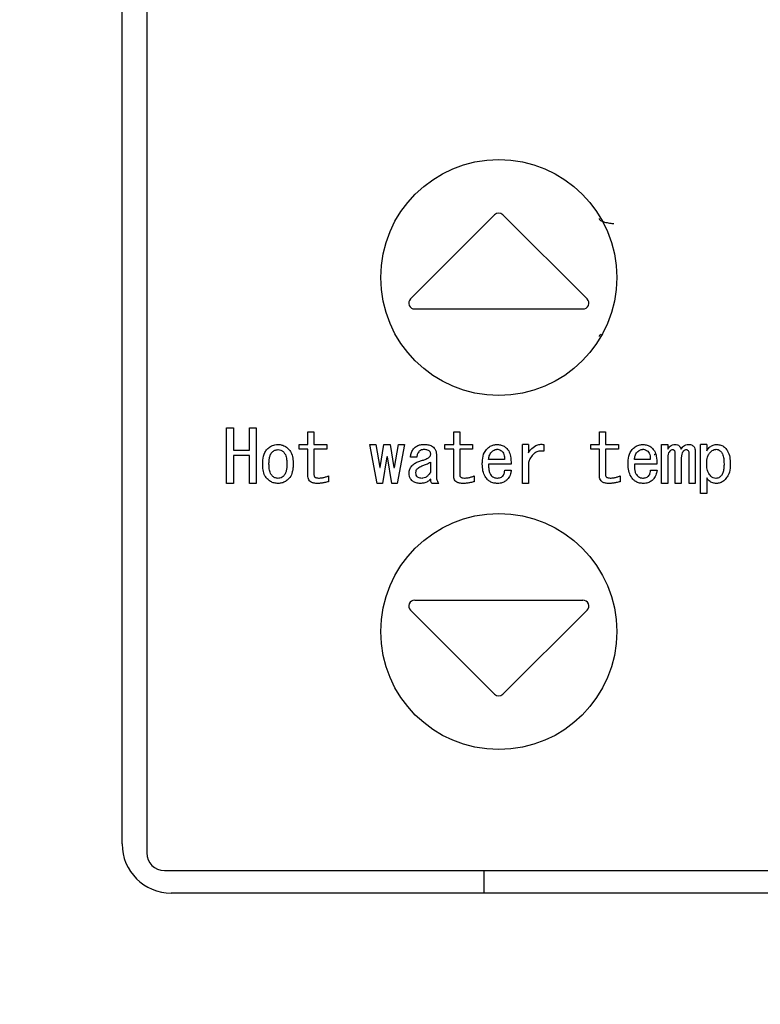
# Model space of a CAD drawing. Units: inches. Extents: x 0.4 to 16.6, y 0.2 to 10.8.
# Drawn here: x 11.1 to 11.2, y 7.3 to 7.5 of the extents above; entities that cross this region are included whole.
import ezdxf
from ezdxf.lldxf.tags import DXFTag

# ---------------------------------------------------------------- set-up
doc = ezdxf.new("R2010")
doc.units = ezdxf.units.IN
doc.header["$MEASUREMENT"] = 0
doc.layers.add('ELECTRONICS', color=7, linetype='HIDDEN')
tags = doc.linetypes.add('HIDDEN', pattern=[0.075, 0.05, -0.025]).pattern_tags.tags
tags[6:7] = [DXFTag(74, 4), DXFTag(75, 0), DXFTag(340, '0'), DXFTag(46, 1.0), DXFTag(50, 0.0), DXFTag(44, 0.0), DXFTag(45, 0.0)]
tags[4:5] = [DXFTag(74, 4), DXFTag(75, 0), DXFTag(340, '0'), DXFTag(46, 1.0), DXFTag(50, 0.0), DXFTag(44, 0.0), DXFTag(45, 0.0)]

msp = doc.modelspace()

# ---------------------------------------------------------------- linework, layer by layer
at = {"color": 7, "linetype": 'Continuous', "lineweight": 25}
for p, q in [((11.1149, 7.34128), (11.1149, 7.61529)), ((11.11982, 7.61706), (11.11982, 7.3395)), ((11.18946, 7.46721), (11.17263, 7.45038)), ((11.20796, 7.45038), (11.19113, 7.46721)), ((11.17346, 7.44836), (11.20713, 7.44836)), ((11.13582, 7.41344), (11.13582, 7.42455)), ((11.13582, 7.42455), (11.13717, 7.42455)), ((11.13717, 7.42455), (11.13717, 7.42011)), ((11.14038, 7.42011), (11.14038, 7.42455)), ((11.14038, 7.42455), (11.14173, 7.42455)), ((11.14173, 7.42455), (11.14173, 7.41344)), ((11.15209, 7.42125), (11.15209, 7.42375)), ((11.15209, 7.42375), (11.1533, 7.42375)), ((11.1533, 7.42375), (11.1533, 7.42125)), ((11.18127, 7.42125), (11.18127, 7.42375)), ((11.18127, 7.42375), (11.18249, 7.42375)), ((11.18249, 7.42375), (11.18249, 7.42125)), ((11.21046, 7.42375), (11.21167, 7.42375)), ((11.21046, 7.42125), (11.21046, 7.42375)), ((11.21167, 7.42375), (11.21167, 7.42125)), ((11.13717, 7.42011), (11.14038, 7.42011)), ((11.15034, 7.4203), (11.15034, 7.42125)), ((11.15034, 7.42125), (11.15209, 7.42125)), ((11.15209, 7.4203), (11.15034, 7.4203)), ((11.15209, 7.41492), (11.15209, 7.4203)), ((11.1533, 7.42125), (11.15587, 7.42125)), ((11.15587, 7.4203), (11.1533, 7.4203)), ((11.1533, 7.4203), (11.1533, 7.41515)), ((11.15587, 7.42125), (11.15587, 7.4203)), ((11.16596, 7.41344), (11.16447, 7.42125)), ((11.16447, 7.42125), (11.16567, 7.42125)), ((11.16567, 7.42125), (11.16647, 7.41663)), ((11.16658, 7.41663), (11.16732, 7.42125)), ((11.16732, 7.42125), (11.16858, 7.42125)), ((11.16858, 7.42125), (11.16932, 7.41663)), ((11.16943, 7.41663), (11.17023, 7.42125)), ((11.17143, 7.42125), (11.16995, 7.41344)), ((11.17023, 7.42125), (11.17143, 7.42125)), ((11.17952, 7.42125), (11.18127, 7.42125)), ((11.17952, 7.4203), (11.17952, 7.42125)), ((11.18127, 7.4203), (11.17952, 7.4203)), ((11.18127, 7.41492), (11.18127, 7.4203)), ((11.18249, 7.42125), (11.18505, 7.42125)), ((11.18505, 7.4203), (11.18249, 7.4203)), ((11.18249, 7.4203), (11.18249, 7.41515)), ((11.18505, 7.42125), (11.18505, 7.4203)), ((11.19501, 7.41344), (11.19501, 7.42125)), ((11.19622, 7.42125), (11.19501, 7.42125)), ((11.19622, 7.42125), (11.19622, 7.41959)), ((11.1993, 7.42125), (11.1993, 7.41988)), ((11.20871, 7.42125), (11.21046, 7.42125)), ((11.20871, 7.4203), (11.20871, 7.42125)), ((11.21046, 7.4203), (11.20871, 7.4203)), ((11.21046, 7.41492), (11.21046, 7.4203)), ((11.21167, 7.42125), (11.21424, 7.42125)), ((11.21167, 7.4203), (11.21167, 7.41515)), ((11.21424, 7.4203), (11.21167, 7.4203)), ((11.21424, 7.42125), (11.21424, 7.4203)), ((11.22288, 7.41344), (11.22288, 7.42125)), ((11.22288, 7.42125), (11.2241, 7.42125)), ((11.2241, 7.42125), (11.2241, 7.42028)), ((11.23069, 7.41145), (11.23069, 7.42125)), ((11.23191, 7.42125), (11.23069, 7.42125)), ((11.23191, 7.42125), (11.23191, 7.41999)), ((11.14038, 7.41903), (11.13717, 7.41903)), ((11.13717, 7.41903), (11.13717, 7.41344)), ((11.14038, 7.41344), (11.14038, 7.41903)), ((11.16789, 7.41874), (11.16704, 7.41344)), ((11.16801, 7.41874), (11.16789, 7.41874)), ((11.16886, 7.41344), (11.16801, 7.41874)), ((11.17388, 7.41868), (11.17263, 7.41868)), ((11.17781, 7.41925), (11.17781, 7.41475)), ((11.19144, 7.41822), (11.18824, 7.41822)), ((11.22062, 7.41822), (11.21743, 7.41822)), ((11.2241, 7.41862), (11.2241, 7.41344)), ((11.22562, 7.41344), (11.22562, 7.41936)), ((11.22683, 7.41862), (11.22683, 7.41344)), ((11.22841, 7.41344), (11.22841, 7.41931)), ((11.22963, 7.41982), (11.22963, 7.41344)), ((11.16647, 7.41663), (11.16658, 7.41663)), ((11.16932, 7.41663), (11.16943, 7.41663)), ((11.1766, 7.41771), (11.1766, 7.41566)), ((11.19275, 7.41728), (11.18824, 7.41728)), ((11.19149, 7.41612), (11.1928, 7.41612)), ((11.19622, 7.41765), (11.19622, 7.41344)), ((11.22193, 7.41728), (11.21743, 7.41728)), ((11.22068, 7.41612), (11.22199, 7.41612)), ((11.15621, 7.41498), (11.15621, 7.41378)), ((11.18539, 7.41498), (11.18539, 7.41378)), ((11.21458, 7.41498), (11.21458, 7.41378)), ((11.23191, 7.41458), (11.23191, 7.41145)), ((11.13717, 7.41344), (11.13582, 7.41344)), ((11.14173, 7.41344), (11.14038, 7.41344)), ((11.16704, 7.41344), (11.16596, 7.41344)), ((11.16995, 7.41344), (11.16886, 7.41344)), ((11.17827, 7.41344), (11.1769, 7.41344)), ((11.19622, 7.41344), (11.19501, 7.41344)), ((11.2241, 7.41344), (11.22288, 7.41344)), ((11.22683, 7.41344), (11.22562, 7.41344)), ((11.22963, 7.41344), (11.22841, 7.41344)), ((11.23191, 7.41145), (11.23069, 7.41145)), ((11.17346, 7.39009), (11.20713, 7.39009)), ((11.17263, 7.38808), (11.18946, 7.37124)), ((11.20796, 7.38808), (11.19113, 7.37124)), ((11.12336, 7.33596), (11.38321, 7.33596)), ((11.18734, 7.33143), (11.18734, 7.33596)), ((11.38104, 7.33143), (11.12474, 7.33143))]:
    msp.add_line(p, q, dxfattribs=at)
for centre in [(11.19029, 7.45466), (11.19029, 7.38379)]:
    msp.add_circle(centre, 0.02362, dxfattribs=at)
for centre, radius, start, end in [((11.19029, 7.46638), 0.00118, 45, 135), ((11.17346, 7.44954), 0.00118, 135, 270), ((11.20713, 7.44954), 0.00118, 270, 45), ((11.17346, 7.38891), 0.00118, 90, 225), ((11.20713, 7.38891), 0.00118, 315, 90), ((11.19029, 7.37208), 0.00118, 225, 315), ((11.12474, 7.34128), 0.00984, 180, 270), ((11.12336, 7.3395), 0.00354, 180, 270)]:
    msp.add_arc(centre, radius, start, end, dxfattribs=at)
for points, knots in [([(11.21037, 7.46647), (11.21039, 7.46641), (11.21041, 7.46629), (11.21063, 7.4661), (11.21097, 7.46592), (11.21142, 7.46577), (11.21194, 7.46564), (11.21245, 7.46555), (11.21292, 7.4655), (11.2132, 7.46549), (11.21333, 7.46549)], [0, 0, 0, 0, 0.13079, 0.267844, 0.407235, 0.544541, 0.675277, 0.796038, 0.904568, 1, 1, 1, 1]), ([(11.2108, 7.4433), (11.21075, 7.44327), (11.21057, 7.44319), (11.21042, 7.44304), (11.21039, 7.44291), (11.21037, 7.44285)], [0, 0, 0, 0, 0.18737, 0.603183, 1, 1, 1, 1]), ([(11.14304, 7.41731), (11.14305, 7.41757), (11.14307, 7.41836), (11.14327, 7.41947), (11.14378, 7.42011), (11.14395, 7.42033)], [0, 0, 0, 0, 0.244396, 0.738838, 1, 1, 1, 1]), ([(11.14395, 7.42033), (11.14415, 7.42051), (11.1446, 7.4209), (11.14537, 7.4212), (11.14591, 7.42123), (11.14612, 7.42125)], [0, 0, 0, 0, 0.328209, 0.7350878, 1, 1, 1, 1]), ([(11.14492, 7.41971), (11.14501, 7.41979), (11.14524, 7.41999), (11.14566, 7.42019), (11.14598, 7.42021), (11.14612, 7.42022)], [0, 0, 0, 0, 0.267661, 0.695312, 1, 1, 1, 1]), ([(11.14612, 7.42125), (11.14638, 7.42123), (11.14691, 7.42118), (11.14765, 7.42085), (11.14804, 7.4205), (11.14823, 7.42033)], [0, 0, 0, 0, 0.33624, 0.674048, 1, 1, 1, 1]), ([(11.14612, 7.42022), (11.14631, 7.4202), (11.14667, 7.42016), (11.14704, 7.41991), (11.14722, 7.41975), (11.14726, 7.41971)], [0, 0, 0, 0, 0.436402, 0.855121, 1, 1, 1, 1]), ([(11.14823, 7.42033), (11.1484, 7.42013), (11.14882, 7.41959), (11.14909, 7.41852), (11.14913, 7.41771), (11.14914, 7.41731)], [0, 0, 0, 0, 0.2458027, 0.6286851, 1, 1, 1, 1]), ([(11.17263, 7.41868), (11.17266, 7.41894), (11.17272, 7.41947), (11.17302, 7.42012), (11.17331, 7.42044), (11.17342, 7.42056)], [0, 0, 0, 0, 0.379123, 0.760752, 1, 1, 1, 1]), ([(11.17342, 7.42056), (11.17363, 7.42073), (11.17405, 7.42106), (11.17474, 7.42123), (11.17515, 7.42124), (11.1753, 7.42125)], [0, 0, 0, 0, 0.388784, 0.777985, 1, 1, 1, 1]), ([(11.1753, 7.42022), (11.1752, 7.42021), (11.17497, 7.4202), (11.17464, 7.42009), (11.17447, 7.41994), (11.17439, 7.41988)], [0, 0, 0, 0, 0.308945, 0.711075, 1, 1, 1, 1]), ([(11.1753, 7.42125), (11.17557, 7.42124), (11.17609, 7.42122), (11.17678, 7.42104), (11.17712, 7.42078), (11.17724, 7.42068)], [0, 0, 0, 0, 0.38216, 0.767223, 1, 1, 1, 1]), ([(11.17633, 7.41999), (11.17624, 7.42004), (11.17607, 7.42014), (11.17572, 7.42021), (11.17546, 7.42021), (11.1753, 7.42022)], [0, 0, 0, 0, 0.287983, 0.55191, 1, 1, 1, 1]), ([(11.17724, 7.42068), (11.17733, 7.42058), (11.17755, 7.42033), (11.17777, 7.41984), (11.1778, 7.41945), (11.17781, 7.41925)], [0, 0, 0, 0, 0.250726, 0.626107, 1, 1, 1, 1]), ([(11.18699, 7.41731), (11.187, 7.41757), (11.18702, 7.41836), (11.18724, 7.41949), (11.18777, 7.42015), (11.18796, 7.42039)], [0, 0, 0, 0, 0.238874, 0.721896, 1, 1, 1, 1]), ([(11.18796, 7.42039), (11.18816, 7.42056), (11.18856, 7.42091), (11.18928, 7.4212), (11.18978, 7.42123), (11.19001, 7.42125)], [0, 0, 0, 0, 0.3473987, 0.6969632, 1, 1, 1, 1]), ([(11.18881, 7.41971), (11.18891, 7.4198), (11.18908, 7.41996), (11.18942, 7.42016), (11.18969, 7.42024), (11.18987, 7.42027), (11.1899, 7.42028)], [0, 0, 0, 0, 0.316373, 0.563307, 0.938922, 1, 1, 1, 1]), ([(11.1899, 7.42028), (11.19003, 7.42028), (11.19031, 7.42027), (11.19066, 7.4201), (11.19085, 7.41994), (11.19092, 7.41988)], [0, 0, 0, 0, 0.3506562, 0.7357663, 1, 1, 1, 1]), ([(11.19001, 7.42125), (11.19028, 7.42122), (11.19081, 7.42117), (11.1914, 7.42087), (11.19169, 7.42063), (11.19178, 7.42056)], [0, 0, 0, 0, 0.411153, 0.824006, 1, 1, 1, 1]), ([(11.19178, 7.42056), (11.19196, 7.42036), (11.19239, 7.41989), (11.19272, 7.41872), (11.19274, 7.41782), (11.19275, 7.41728)], [0, 0, 0, 0, 0.225838, 0.543649, 1, 1, 1, 1]), ([(11.19622, 7.41959), (11.19638, 7.41981), (11.19677, 7.42037), (11.19753, 7.421), (11.19848, 7.42131), (11.19903, 7.42127), (11.1993, 7.42125)], [0, 0, 0, 0, 0.212934, 0.553894, 0.781232, 1, 1, 1, 1]), ([(11.21618, 7.41731), (11.21618, 7.41757), (11.2162, 7.41836), (11.21643, 7.41949), (11.21695, 7.42015), (11.21714, 7.42039)], [0, 0, 0, 0, 0.238868, 0.7219, 1, 1, 1, 1]), ([(11.21714, 7.42039), (11.21734, 7.42056), (11.21775, 7.42091), (11.21847, 7.4212), (11.21897, 7.42123), (11.2192, 7.42125)], [0, 0, 0, 0, 0.3473987, 0.6969632, 1, 1, 1, 1]), ([(11.218, 7.41971), (11.2181, 7.4198), (11.21827, 7.41996), (11.2186, 7.42016), (11.21888, 7.42024), (11.21906, 7.42027), (11.21908, 7.42028)], [0, 0, 0, 0, 0.316224, 0.563315, 0.938923, 1, 1, 1, 1]), ([(11.21908, 7.42028), (11.21922, 7.42028), (11.2195, 7.42027), (11.21984, 7.4201), (11.22003, 7.41994), (11.22011, 7.41988)], [0, 0, 0, 0, 0.3506562, 0.7357663, 1, 1, 1, 1]), ([(11.2192, 7.42125), (11.21946, 7.42122), (11.21999, 7.42117), (11.22058, 7.42087), (11.22088, 7.42063), (11.22096, 7.42056)], [0, 0, 0, 0, 0.411153, 0.824006, 1, 1, 1, 1]), ([(11.22096, 7.42056), (11.22114, 7.42036), (11.22158, 7.41989), (11.22191, 7.41872), (11.22192, 7.41782), (11.22193, 7.41728)], [0, 0, 0, 0, 0.225802, 0.543642, 1, 1, 1, 1]), ([(11.2241, 7.42028), (11.22425, 7.4205), (11.2245, 7.42086), (11.22504, 7.42119), (11.2254, 7.42123), (11.22558, 7.42125)], [0, 0, 0, 0, 0.429019, 0.70453, 1, 1, 1, 1]), ([(11.22512, 7.42016), (11.22501, 7.42015), (11.2248, 7.42012), (11.22461, 7.41998), (11.22452, 7.4199), (11.2245, 7.41988)], [0, 0, 0, 0, 0.464436, 0.886979, 1, 1, 1, 1]), ([(11.22552, 7.41999), (11.22549, 7.42002), (11.22542, 7.42008), (11.22528, 7.42015), (11.22517, 7.42016), (11.22512, 7.42016)], [0, 0, 0, 0, 0.2761363, 0.6692612, 1, 1, 1, 1]), ([(11.22558, 7.42125), (11.22575, 7.42123), (11.22604, 7.4212), (11.22639, 7.42098), (11.22664, 7.42068), (11.22673, 7.42042), (11.22678, 7.42028)], [0, 0, 0, 0, 0.303741, 0.515354, 0.726825, 1, 1, 1, 1]), ([(11.22678, 7.42028), (11.22693, 7.4205), (11.22718, 7.42086), (11.22772, 7.42119), (11.22808, 7.42123), (11.22826, 7.42125)], [0, 0, 0, 0, 0.4290586, 0.7044337, 1, 1, 1, 1]), ([(11.2278, 7.42016), (11.22772, 7.42015), (11.22753, 7.42013), (11.22735, 7.41999), (11.22726, 7.4199), (11.22723, 7.41988)], [0, 0, 0, 0, 0.377137, 0.858914, 1, 1, 1, 1]), ([(11.22826, 7.41999), (11.22819, 7.42004), (11.22809, 7.42012), (11.22793, 7.42016), (11.22785, 7.42016), (11.2278, 7.42016)], [0, 0, 0, 0, 0.495542, 0.744063, 1, 1, 1, 1]), ([(11.22826, 7.42125), (11.22839, 7.42124), (11.22865, 7.42123), (11.22902, 7.42112), (11.2292, 7.42097), (11.22929, 7.4209)], [0, 0, 0, 0, 0.355845, 0.714693, 1, 1, 1, 1]), ([(11.22929, 7.4209), (11.22936, 7.42081), (11.22953, 7.42059), (11.22962, 7.4202), (11.22962, 7.41993), (11.22963, 7.41982)], [0, 0, 0, 0, 0.301689, 0.725892, 1, 1, 1, 1]), ([(11.23191, 7.41999), (11.23206, 7.42021), (11.23237, 7.42064), (11.23303, 7.4211), (11.2336, 7.42124), (11.23391, 7.42124), (11.23396, 7.42125)], [0, 0, 0, 0, 0.315046, 0.633255, 0.940924, 1, 1, 1, 1]), ([(11.23259, 7.41965), (11.23269, 7.41974), (11.23287, 7.41991), (11.23321, 7.42014), (11.23353, 7.42026), (11.23374, 7.42027), (11.23379, 7.42028)], [0, 0, 0, 0, 0.285033, 0.53615, 0.89773, 1, 1, 1, 1]), ([(11.23379, 7.42028), (11.23392, 7.42026), (11.2342, 7.42023), (11.23453, 7.42004), (11.2347, 7.41988), (11.23476, 7.41982)], [0, 0, 0, 0, 0.361437, 0.768288, 1, 1, 1, 1]), ([(11.23396, 7.42125), (11.23423, 7.42122), (11.23476, 7.42117), (11.23531, 7.42085), (11.23556, 7.42062), (11.23561, 7.42056)], [0, 0, 0, 0, 0.434298, 0.87215, 1, 1, 1, 1]), ([(11.23561, 7.42056), (11.23578, 7.42036), (11.23623, 7.41982), (11.23658, 7.41868), (11.23662, 7.41778), (11.23664, 7.41731)], [0, 0, 0, 0, 0.227067, 0.595398, 1, 1, 1, 1]), ([(11.1443, 7.41731), (11.1443, 7.41758), (11.14431, 7.41808), (11.14443, 7.41881), (11.14463, 7.41937), (11.14486, 7.41963), (11.14492, 7.41971)], [0, 0, 0, 0, 0.311659, 0.596517, 0.883416, 1, 1, 1, 1]), ([(11.14726, 7.41971), (11.14738, 7.41954), (11.1477, 7.41912), (11.14786, 7.41826), (11.14788, 7.41762), (11.14789, 7.41731)], [0, 0, 0, 0, 0.238473, 0.62911, 1, 1, 1, 1]), ([(11.17439, 7.41988), (11.17431, 7.41979), (11.17411, 7.41955), (11.17393, 7.41913), (11.1739, 7.41881), (11.17388, 7.41868)], [0, 0, 0, 0, 0.273015, 0.702872, 1, 1, 1, 1]), ([(11.17428, 7.41783), (11.17453, 7.41791), (11.17501, 7.41807), (11.17574, 7.41831), (11.17617, 7.41856), (11.17639, 7.41868)], [0, 0, 0, 0, 0.345244, 0.670825, 1, 1, 1, 1]), ([(11.17667, 7.41936), (11.17666, 7.41947), (11.17663, 7.41966), (11.17647, 7.41986), (11.17637, 7.41996), (11.17633, 7.41999)], [0, 0, 0, 0, 0.422498, 0.790092, 1, 1, 1, 1]), ([(11.17639, 7.41868), (11.17643, 7.41873), (11.17651, 7.41884), (11.17662, 7.41904), (11.17667, 7.41922), (11.17667, 7.41934), (11.17667, 7.41936)], [0, 0, 0, 0, 0.260996, 0.521156, 0.906524, 1, 1, 1, 1]), ([(11.18824, 7.41822), (11.18828, 7.41849), (11.18834, 7.41888), (11.18855, 7.41938), (11.18872, 7.4196), (11.18881, 7.41971)], [0, 0, 0, 0, 0.48941, 0.739003, 1, 1, 1, 1]), ([(11.19092, 7.41988), (11.19104, 7.41975), (11.19127, 7.41949), (11.19144, 7.4189), (11.19144, 7.41847), (11.19144, 7.41822)], [0, 0, 0, 0, 0.285574, 0.580525, 1, 1, 1, 1]), ([(11.1993, 7.41988), (11.19904, 7.41991), (11.19851, 7.41997), (11.19775, 7.41974), (11.19705, 7.4192), (11.19656, 7.41847), (11.19632, 7.41789), (11.19622, 7.41765)], [0, 0, 0, 0, 0.1895862, 0.3812299, 0.5498335, 0.815896, 1, 1, 1, 1]), ([(11.21743, 7.41822), (11.21747, 7.41849), (11.21753, 7.41888), (11.21773, 7.41938), (11.21791, 7.4196), (11.218, 7.41971)], [0, 0, 0, 0, 0.48941, 0.739003, 1, 1, 1, 1]), ([(11.22011, 7.41988), (11.22022, 7.41975), (11.22045, 7.41949), (11.22062, 7.4189), (11.22062, 7.41847), (11.22062, 7.41822)], [0, 0, 0, 0, 0.285586, 0.580508, 1, 1, 1, 1]), ([(11.2214, 7.41923), (11.22147, 7.41923), (11.22154, 7.41924), (11.22163, 7.4194), (11.22164, 7.41942)], [0, 0, 0, 0, 0.89075, 1, 1, 1, 1]), ([(11.2245, 7.41988), (11.22441, 7.41977), (11.22421, 7.41951), (11.22411, 7.41906), (11.2241, 7.41874), (11.2241, 7.41862)], [0, 0, 0, 0, 0.294949, 0.737147, 1, 1, 1, 1]), ([(11.22562, 7.41936), (11.22562, 7.41943), (11.22562, 7.41957), (11.2256, 7.41978), (11.22555, 7.41992), (11.22552, 7.41999)], [0, 0, 0, 0, 0.30801, 0.648216, 1, 1, 1, 1]), ([(11.22723, 7.41988), (11.22715, 7.41977), (11.22694, 7.41951), (11.22685, 7.41906), (11.22684, 7.41874), (11.22683, 7.41862)], [0, 0, 0, 0, 0.29503, 0.737154, 1, 1, 1, 1]), ([(11.22841, 7.41931), (11.22841, 7.41937), (11.22841, 7.4195), (11.22838, 7.41973), (11.22832, 7.41989), (11.22827, 7.41998), (11.22826, 7.41999)], [0, 0, 0, 0, 0.277543, 0.55559, 0.95087, 1, 1, 1, 1]), ([(11.23191, 7.41731), (11.23191, 7.41758), (11.23193, 7.41805), (11.23207, 7.41875), (11.23228, 7.41929), (11.23252, 7.41956), (11.23259, 7.41965)], [0, 0, 0, 0, 0.3163134, 0.5650273, 0.8619586, 1, 1, 1, 1]), ([(11.23476, 7.41982), (11.23487, 7.41967), (11.23518, 7.41925), (11.23535, 7.41838), (11.23537, 7.41771), (11.23538, 7.41737)], [0, 0, 0, 0, 0.222146, 0.597482, 1, 1, 1, 1]), ([(11.14395, 7.41435), (11.14379, 7.41456), (11.14337, 7.41508), (11.14309, 7.41613), (11.14306, 7.41692), (11.14304, 7.41731)], [0, 0, 0, 0, 0.250212, 0.628195, 1, 1, 1, 1]), ([(11.14492, 7.41498), (11.14481, 7.41513), (11.1445, 7.41554), (11.14433, 7.41637), (11.14431, 7.417), (11.1443, 7.41731)], [0, 0, 0, 0, 0.233776, 0.613141, 1, 1, 1, 1]), ([(11.14789, 7.41731), (11.14788, 7.41705), (11.14787, 7.41656), (11.14775, 7.41586), (11.14756, 7.41532), (11.14733, 7.41506), (11.14726, 7.41498)], [0, 0, 0, 0, 0.318604, 0.589578, 0.862236, 1, 1, 1, 1]), ([(11.14914, 7.41731), (11.14913, 7.41705), (11.14912, 7.41652), (11.14897, 7.41561), (11.14867, 7.41484), (11.14832, 7.41444), (11.14823, 7.41435)], [0, 0, 0, 0, 0.248321, 0.497131, 0.877461, 1, 1, 1, 1]), ([(11.17234, 7.41549), (11.17236, 7.41576), (11.17241, 7.41629), (11.17274, 7.41679), (11.17294, 7.417), (11.17297, 7.41703)], [0, 0, 0, 0, 0.468163, 0.941352, 1, 1, 1, 1]), ([(11.17297, 7.41703), (11.17306, 7.41712), (11.17326, 7.4173), (11.17368, 7.4176), (11.17404, 7.41773), (11.17428, 7.41783)], [0, 0, 0, 0, 0.254412, 0.509275, 1, 1, 1, 1]), ([(11.17371, 7.4156), (11.17371, 7.41569), (11.17372, 7.4159), (11.17381, 7.41619), (11.17394, 7.41634), (11.17399, 7.4164)], [0, 0, 0, 0, 0.2901949, 0.7404895, 1, 1, 1, 1]), ([(11.17399, 7.4164), (11.17409, 7.41649), (11.1743, 7.41667), (11.17467, 7.41688), (11.17494, 7.41698), (11.17508, 7.41703)], [0, 0, 0, 0, 0.312383, 0.652278, 1, 1, 1, 1]), ([(11.17508, 7.41703), (11.17532, 7.41712), (11.17571, 7.41725), (11.17622, 7.41749), (11.17647, 7.41764), (11.1766, 7.41771)], [0, 0, 0, 0, 0.4712435, 0.7349578, 1, 1, 1, 1]), ([(11.18807, 7.41418), (11.1879, 7.41438), (11.18746, 7.41489), (11.18706, 7.41598), (11.18701, 7.41685), (11.18699, 7.41731)], [0, 0, 0, 0, 0.232813, 0.594273, 1, 1, 1, 1]), ([(11.18824, 7.41728), (11.18825, 7.41702), (11.18826, 7.41653), (11.18838, 7.41583), (11.18857, 7.41526), (11.18883, 7.41501), (11.18893, 7.41492)], [0, 0, 0, 0, 0.311097, 0.576094, 0.843157, 1, 1, 1, 1]), ([(11.19109, 7.41492), (11.19118, 7.41503), (11.19132, 7.41522), (11.19144, 7.41564), (11.19147, 7.41593), (11.19149, 7.41612)], [0, 0, 0, 0, 0.310223, 0.565606, 1, 1, 1, 1]), ([(11.1928, 7.41612), (11.19276, 7.41586), (11.19265, 7.41526), (11.19233, 7.41459), (11.19202, 7.41426), (11.19195, 7.41418)], [0, 0, 0, 0, 0.367, 0.850797, 1, 1, 1, 1]), ([(11.21726, 7.41418), (11.21709, 7.41438), (11.21665, 7.41489), (11.21624, 7.41598), (11.2162, 7.41685), (11.21618, 7.41731)], [0, 0, 0, 0, 0.232813, 0.594273, 1, 1, 1, 1]), ([(11.21743, 7.41728), (11.21743, 7.41702), (11.21744, 7.41653), (11.21756, 7.41583), (11.21776, 7.41526), (11.21802, 7.41501), (11.21811, 7.41492)], [0, 0, 0, 0, 0.311103, 0.576108, 0.843216, 1, 1, 1, 1]), ([(11.22028, 7.41492), (11.22036, 7.41503), (11.22051, 7.41522), (11.22063, 7.41564), (11.22066, 7.41593), (11.22068, 7.41612)], [0, 0, 0, 0, 0.3102305, 0.5656205, 1, 1, 1, 1]), ([(11.22199, 7.41612), (11.22194, 7.41586), (11.22183, 7.41526), (11.22151, 7.41459), (11.22121, 7.41426), (11.22113, 7.41418)], [0, 0, 0, 0, 0.367041, 0.850861, 1, 1, 1, 1]), ([(11.23271, 7.41492), (11.23254, 7.41513), (11.23215, 7.41561), (11.23194, 7.41647), (11.23192, 7.41706), (11.23191, 7.41731)], [0, 0, 0, 0, 0.308222, 0.711098, 1, 1, 1, 1]), ([(11.23538, 7.41737), (11.23538, 7.41711), (11.23537, 7.41656), (11.23524, 7.41579), (11.23502, 7.41521), (11.23481, 7.41498), (11.23476, 7.41492)], [0, 0, 0, 0, 0.304971, 0.637615, 0.906391, 1, 1, 1, 1]), ([(11.23664, 7.41731), (11.23663, 7.41705), (11.23661, 7.41626), (11.23635, 7.41513), (11.23581, 7.41448), (11.23561, 7.41423)], [0, 0, 0, 0, 0.237424, 0.718838, 1, 1, 1, 1]), ([(11.14612, 7.41344), (11.14586, 7.41346), (11.14533, 7.41349), (11.14457, 7.41381), (11.14416, 7.41417), (11.14395, 7.41435)], [0, 0, 0, 0, 0.328608, 0.659244, 1, 1, 1, 1]), ([(11.14612, 7.41446), (11.1459, 7.41449), (11.14557, 7.41452), (11.14518, 7.41475), (11.14501, 7.4149), (11.14492, 7.41498)], [0, 0, 0, 0, 0.49032, 0.740424, 1, 1, 1, 1]), ([(11.14726, 7.41498), (11.14716, 7.41489), (11.14694, 7.41468), (11.14654, 7.41449), (11.14624, 7.41447), (11.14612, 7.41446)], [0, 0, 0, 0, 0.3041856, 0.7199354, 1, 1, 1, 1]), ([(11.14823, 7.41435), (11.14803, 7.41417), (11.14763, 7.41382), (11.1469, 7.4135), (11.14638, 7.41346), (11.14612, 7.41344)], [0, 0, 0, 0, 0.335999, 0.673877, 1, 1, 1, 1]), ([(11.15404, 7.41344), (11.15378, 7.41345), (11.15332, 7.41347), (11.15275, 7.41367), (11.15237, 7.41396), (11.15215, 7.41435), (11.1521, 7.41469), (11.15209, 7.41488), (11.15209, 7.41492)], [0, 0, 0, 0, 0.28347, 0.491808, 0.639186, 0.787338, 0.961907, 1, 1, 1, 1]), ([(11.1533, 7.41515), (11.15331, 7.41507), (11.15332, 7.41493), (11.15342, 7.41476), (11.15357, 7.41463), (11.15385, 7.41454), (11.15407, 7.41453), (11.15421, 7.41452)], [0, 0, 0, 0, 0.186222, 0.321616, 0.456758, 0.663755, 1, 1, 1, 1]), ([(11.15421, 7.41452), (11.15448, 7.41453), (11.15495, 7.41456), (11.15562, 7.41473), (11.15601, 7.41489), (11.15621, 7.41498)], [0, 0, 0, 0, 0.382845, 0.689154, 1, 1, 1, 1]), ([(11.17291, 7.41406), (11.17282, 7.41416), (11.1726, 7.41441), (11.17238, 7.4149), (11.17235, 7.41529), (11.17234, 7.41549)], [0, 0, 0, 0, 0.250807, 0.627795, 1, 1, 1, 1]), ([(11.17399, 7.41475), (11.17391, 7.41486), (11.17374, 7.41509), (11.17371, 7.41541), (11.17371, 7.41558), (11.17371, 7.4156)], [0, 0, 0, 0, 0.433774, 0.92445, 1, 1, 1, 1]), ([(11.17491, 7.41446), (11.17478, 7.41447), (11.17454, 7.41448), (11.17421, 7.41457), (11.17406, 7.4147), (11.17399, 7.41475)], [0, 0, 0, 0, 0.376667, 0.756272, 1, 1, 1, 1]), ([(11.17667, 7.41429), (11.17647, 7.41412), (11.17607, 7.41377), (11.17533, 7.41349), (11.17481, 7.41346), (11.17456, 7.41344)], [0, 0, 0, 0, 0.339612, 0.681312, 1, 1, 1, 1]), ([(11.1766, 7.41566), (11.17645, 7.41544), (11.17619, 7.41504), (11.17567, 7.41463), (11.17522, 7.41448), (11.17498, 7.41447), (11.17491, 7.41446)], [0, 0, 0, 0, 0.364553, 0.661683, 0.902331, 1, 1, 1, 1]), ([(11.1769, 7.41344), (11.17684, 7.41353), (11.17674, 7.41368), (11.17668, 7.41398), (11.17668, 7.41418), (11.17667, 7.41429)], [0, 0, 0, 0, 0.344179, 0.614014, 1, 1, 1, 1]), ([(11.17781, 7.41475), (11.17782, 7.41462), (11.17784, 7.41426), (11.17802, 7.41381), (11.17821, 7.41353), (11.17827, 7.41344)], [0, 0, 0, 0, 0.280682, 0.758448, 1, 1, 1, 1]), ([(11.18323, 7.41344), (11.18296, 7.41345), (11.18251, 7.41347), (11.18193, 7.41367), (11.18156, 7.41396), (11.18134, 7.41435), (11.18128, 7.41469), (11.18127, 7.41488), (11.18127, 7.41492)], [0, 0, 0, 0, 0.283466, 0.491841, 0.639184, 0.787333, 0.961907, 1, 1, 1, 1]), ([(11.18249, 7.41515), (11.18249, 7.41507), (11.1825, 7.41493), (11.1826, 7.41476), (11.18276, 7.41463), (11.18303, 7.41454), (11.18326, 7.41453), (11.1834, 7.41452)], [0, 0, 0, 0, 0.18623, 0.321619, 0.456685, 0.663674, 1, 1, 1, 1]), ([(11.1834, 7.41452), (11.18366, 7.41453), (11.18414, 7.41456), (11.1848, 7.41473), (11.1852, 7.41489), (11.18539, 7.41498)], [0, 0, 0, 0, 0.382866, 0.689136, 1, 1, 1, 1]), ([(11.19007, 7.41344), (11.1898, 7.41346), (11.18928, 7.41348), (11.18858, 7.41375), (11.18822, 7.41405), (11.18807, 7.41418)], [0, 0, 0, 0, 0.36299, 0.728555, 1, 1, 1, 1]), ([(11.18893, 7.41492), (11.18903, 7.41483), (11.18926, 7.41465), (11.18967, 7.41454), (11.18995, 7.41452), (11.19007, 7.41452)], [0, 0, 0, 0, 0.320743, 0.701277, 1, 1, 1, 1]), ([(11.19007, 7.41452), (11.19018, 7.41453), (11.19045, 7.41454), (11.19082, 7.41467), (11.19101, 7.41485), (11.19109, 7.41492)], [0, 0, 0, 0, 0.308274, 0.716823, 1, 1, 1, 1]), ([(11.19195, 7.41418), (11.19174, 7.41401), (11.19133, 7.41366), (11.19065, 7.41347), (11.19023, 7.41345), (11.19007, 7.41344)], [0, 0, 0, 0, 0.3837172, 0.7692569, 1, 1, 1, 1]), ([(11.21241, 7.41344), (11.21215, 7.41345), (11.21169, 7.41347), (11.21112, 7.41367), (11.21074, 7.41396), (11.21052, 7.41435), (11.21046, 7.41469), (11.21046, 7.41488), (11.21046, 7.41492)], [0, 0, 0, 0, 0.283549, 0.491843, 0.639185, 0.787334, 0.961908, 1, 1, 1, 1]), ([(11.21167, 7.41515), (11.21168, 7.41507), (11.21169, 7.41493), (11.21179, 7.41476), (11.21194, 7.41463), (11.21222, 7.41454), (11.21244, 7.41453), (11.21258, 7.41452)], [0, 0, 0, 0, 0.1862649, 0.3216787, 0.45677, 0.6637979, 1, 1, 1, 1]), ([(11.21258, 7.41452), (11.21285, 7.41453), (11.21332, 7.41456), (11.21399, 7.41473), (11.21438, 7.41489), (11.21458, 7.41498)], [0, 0, 0, 0, 0.382824, 0.689171, 1, 1, 1, 1]), ([(11.21925, 7.41344), (11.21899, 7.41346), (11.21846, 7.41348), (11.21776, 7.41375), (11.21741, 7.41405), (11.21726, 7.41418)], [0, 0, 0, 0, 0.36299, 0.728555, 1, 1, 1, 1]), ([(11.21811, 7.41492), (11.21822, 7.41483), (11.21844, 7.41465), (11.21885, 7.41454), (11.21913, 7.41452), (11.21925, 7.41452)], [0, 0, 0, 0, 0.320845, 0.701136, 1, 1, 1, 1]), ([(11.21925, 7.41452), (11.21937, 7.41453), (11.21964, 7.41454), (11.22, 7.41467), (11.2202, 7.41485), (11.22028, 7.41492)], [0, 0, 0, 0, 0.308274, 0.716823, 1, 1, 1, 1]), ([(11.22113, 7.41418), (11.22093, 7.41401), (11.22052, 7.41366), (11.21984, 7.41347), (11.21941, 7.41345), (11.21925, 7.41344)], [0, 0, 0, 0, 0.3837172, 0.7692569, 1, 1, 1, 1]), ([(11.2339, 7.41344), (11.23364, 7.41346), (11.2331, 7.4135), (11.23238, 7.41392), (11.23206, 7.41436), (11.23191, 7.41458)], [0, 0, 0, 0, 0.33078, 0.665302, 1, 1, 1, 1]), ([(11.23373, 7.41446), (11.23354, 7.41449), (11.23326, 7.41452), (11.23292, 7.41472), (11.23278, 7.41485), (11.23271, 7.41492)], [0, 0, 0, 0, 0.491672, 0.741559, 1, 1, 1, 1]), ([(11.23476, 7.41492), (11.23467, 7.41484), (11.23448, 7.41467), (11.23413, 7.4145), (11.23387, 7.41447), (11.23373, 7.41446)], [0, 0, 0, 0, 0.322898, 0.648191, 1, 1, 1, 1]), ([(11.23561, 7.41423), (11.23541, 7.41406), (11.23502, 7.41371), (11.23439, 7.41347), (11.23402, 7.41345), (11.2339, 7.41344)], [0, 0, 0, 0, 0.41009, 0.824871, 1, 1, 1, 1]), ([(11.15621, 7.41378), (11.15595, 7.41372), (11.15547, 7.41361), (11.15475, 7.41348), (11.15428, 7.41345), (11.15404, 7.41344)], [0, 0, 0, 0, 0.358622, 0.678397, 1, 1, 1, 1]), ([(11.17456, 7.41344), (11.1743, 7.41346), (11.17377, 7.41349), (11.17321, 7.41378), (11.17296, 7.41401), (11.17291, 7.41406)], [0, 0, 0, 0, 0.4383127, 0.8814948, 1, 1, 1, 1]), ([(11.18539, 7.41378), (11.18514, 7.41372), (11.18465, 7.41361), (11.18393, 7.41348), (11.18346, 7.41345), (11.18323, 7.41344)], [0, 0, 0, 0, 0.3586413, 0.6783801, 1, 1, 1, 1]), ([(11.21458, 7.41378), (11.21432, 7.41372), (11.21384, 7.41361), (11.21312, 7.41348), (11.21265, 7.41345), (11.21241, 7.41344)], [0, 0, 0, 0, 0.3586413, 0.6783801, 1, 1, 1, 1])]:
    msp.add_open_spline(points, degree=3, knots=knots, dxfattribs=at)
at = {"layer": 'ELECTRONICS'}
msp.add_open_spline([(9.83552, 7.52509), (10.72859, 6.54092), (11.09776, 8.59655), (11.89211, 8.03191)], degree=3, dxfattribs=at)

doc.saveas('drawing.dxf')
